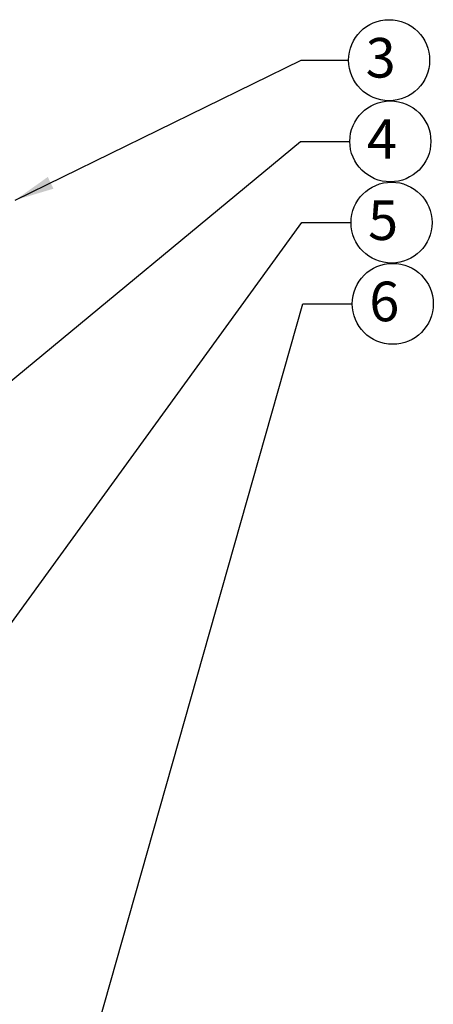
# Model space of a CAD drawing. Units: inches. Extents: x 204.6 to 252.6, y -96.6 to -57.5.
# Drawn here: x 227.8 to 233, y -77.7 to -65.3 of the extents above; entities that cross this region are included whole.
import ezdxf

# ---------------------------------------------------------------- set-up
doc = ezdxf.new("R2010")
doc.units = ezdxf.units.IN
doc.header["$MEASUREMENT"] = 0
doc.layers.add('HI Text', color=2, linetype='Continuous')
doc.styles.add('DIMS', font='arial.ttf')
doc.styles.add('Hunter', font='romans.shx', dxfattribs={"width": 0.7})
doc.dimstyles.new('LandMatters', dxfattribs={"dimtxt": 0.125, "dimasz": 0.125, "dimexe": 0.18, "dimexo": 0.0625, "dimgap": 0.095, "dimtad": 0, "dimdec": 3, "dimzin": 0, "dimdsep": 46, "dimlunit": 4, "dimtxsty": 'DIMS', "dimblk": 'ARCHTICK', "dimcen": 0.075, "dimclrd": 2, "dimclre": 2, "dimclrt": 2, "dimadec": 0, "dimazin": 0, "dimtfac": 1, "dimtdec": 3, "dimtix": 1, "dimtofl": 0, "dimtmove": 1, "dimatfit": 1, "dimfxl": 0.18, "dimtolj": 1, "dimtzin": 0, "dimarcsym": 0})

# ---------------------------------------------------------------- blocks, each defined once
blk = doc.blocks.new('_ARCHTICK')
at = {"color": 0, "linetype": 'ByBlock', "const_width": 0.15}
blk.add_lwpolyline([(-0.5, -0.5), (0.5, 0.5)], dxfattribs=at)

msp = doc.modelspace()

# ---------------------------------------------------------------- linework, layer by layer
at = {"layer": 'HI Text'}
for centre in [(232.466, -65.828), (232.482, -66.853), (232.497, -67.879), (232.512, -68.904)]:
    msp.add_circle(centre, 0.511, dxfattribs=at)

# ---------------------------------------------------------------- texts
at = {"layer": 'HI Text', "char_height": 0.5, "attachment_point": 6, "style": 'Hunter'}
for s, insert in [('{\\fArial|b0|i0|c0|p34;3}', (232.549, -65.797)), ('{\\fArial|b0|i0|c0|p34;4}', (232.565, -66.823))]:
    msp.add_mtext(s, dxfattribs=dict(at, insert=insert))
at = {"layer": 'HI Text', "char_height": 0.5, "width": 0.50599, "attachment_point": 6, "style": 'Hunter'}
for s, insert in [('{\\fArial|b0|i0|c0|p34;5}', (232.58, -67.848)), ('{\\fArial|b0|i0|c0|p34;6}', (232.595, -68.874))]:
    msp.add_mtext(s, dxfattribs=dict(at, insert=insert))

# ---------------------------------------------------------------- leaders
at = {"layer": 'HI Text'}
for points in [[(227.748, -67.596), (231.359, -65.828), (231.955, -65.828)], [(225.446, -71.741), (231.348, -66.853), (231.97, -66.853)], [(224.777, -76.967), (231.364, -67.879), (231.985, -67.879)], [(228.382, -79.48), (231.379, -68.904), (232.001, -68.904)]]:
    msp.add_leader(points, dimstyle='LandMatters', override={"dimasz": 0.5}, dxfattribs=at)

doc.saveas('drawing.dxf')
